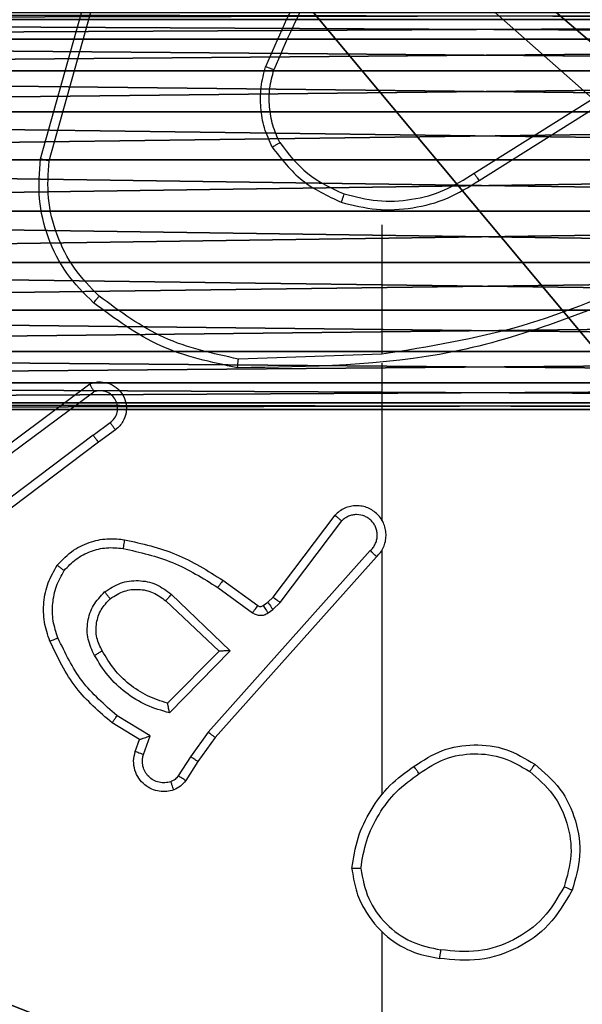
# Model space of a CAD drawing. Units: centimetres. Extents: x -262 to 258, y -193 to 194.
# Drawn here: x 30 to 31, y -17 to -15 of the extents above; entities that cross this region are included whole.
import ezdxf

# ---------------------------------------------------------------- set-up
doc = ezdxf.new("R2010")
doc.units = ezdxf.units.CM
doc.header["$LTSCALE"] = 2.54
doc.layers.get('0').update_dxf_attribs({"true_color": 0xff5454})
doc.layers.add('VP-EQ', color=217, linetype='Continuous')

# ---------------------------------------------------------------- blocks, each defined once
blk = doc.blocks.new('Grupa_823')
at = {"color": 0}
mesh = blk.add_polyface(dxfattribs=at)
corners = [(-9.5943, 0.1226, -0.98), (-9.604, -8.036, -0.98), (-9.604, 0, -0.98), (-9.5943, -8.1586, -0.98), (-9.5656, 0.2423, -0.98), (-9.5656, -8.2783, -0.98), (-9.5185, 0.3559, -0.98), (-9.5185, -8.3919, -0.98), (-9.4543, -8.4968, -0.98), (-9.4543, 0.4608, -0.98), (-9.3744, 0.5544, -0.98), (-9.3744, -8.5904, -0.98), (-9.2808, 0.6343, -0.98), (-9.2808, -8.6703, -0.98), (-9.1759, 0.6985, -0.98), (-9.1759, -8.7345, -0.98), (-9.0623, -8.7816, -0.98), (-9.0623, 0.7456, -0.98), (-8.9426, 0.7743, -0.98), (-8.9426, -8.8103, -0.98), (-8.82, 0.784, -0.98), (-8.82, -8.82, -0.98), (-0.784, 0.784, -0.98), (-0.784, -8.82, -0.98), (-0.6614, 0.7743, -0.98), (-0.6614, -8.8103, -0.98), (-0.5417, 0.7456, -0.98), (-0.5417, -8.7816, -0.98), (-0.4281, 0.6985, -0.98), (-0.4281, -8.7345, -0.98), (-0.3232, 0.6343, -0.98), (-0.3232, -8.6703, -0.98), (-0.2296, -8.5904, -0.98), (-0.2296, 0.5544, -0.98), (-0.1497, -8.4968, -0.98), (-0.1497, 0.4608, -0.98), (-0.0855, 0.3559, -0.98), (-0.0855, -8.3919, -0.98), (-0.0384, -8.2783, -0.98), (-0.0384, 0.2423, -0.98), (-0.0097, 0.1226, -0.98), (-0.0097, -8.1586, -0.98), (0, -8.036, -0.98), (0, 0, -0.98)]
mesh.append_faces([[corners[k] for k in face] for face in [(0, 1, 2), (42, 40, 43)]], dxfattribs={"vtx0": -1, "color": 0})
mesh.append_faces([[corners[k] for k in face] for face in [(1, 0, 3), (3, 4, 5), (5, 6, 7), (7, 6, 8), (8, 10, 11), (11, 12, 13), (13, 14, 15), (15, 14, 16), (16, 18, 19), (19, 20, 21), (21, 22, 23), (23, 24, 25), (25, 26, 27), (27, 28, 29), (29, 30, 31), (31, 30, 32), (32, 33, 34), (34, 36, 37), (37, 36, 38), (38, 40, 41), (41, 40, 42)]], dxfattribs={"vtx0": -1, "vtx1": -1, "color": 0})
mesh.append_faces([[corners[k] for k in face] for face in [(3, 0, 4), (5, 4, 6), (8, 6, 9), (8, 9, 10), (11, 10, 12), (13, 12, 14), (16, 14, 17), (16, 17, 18), (19, 18, 20), (21, 20, 22), (23, 22, 24), (25, 24, 26), (27, 26, 28), (29, 28, 30), (32, 30, 33), (34, 33, 35), (34, 35, 36), (38, 36, 39), (38, 39, 40)]], dxfattribs={"vtx0": -1, "vtx2": -1, "color": 0})
mesh = blk.add_polyface(dxfattribs=at)
corners = [(-9.604, -8.036), (-9.5943, 0.1226), (-9.604, 0), (-9.5943, -8.1586), (-9.5656, -8.2783), (-9.5656, 0.2423), (-9.5185, 0.3559), (-9.5185, -8.3919), (-9.4543, -8.4968), (-9.4543, 0.4608), (-9.3744, 0.5544), (-9.3744, -8.5904), (-9.2808, 0.6343), (-9.2808, -8.6703), (-9.1759, -8.7345), (-9.1759, 0.6985), (-9.0623, -8.7816), (-9.0623, 0.7456), (-8.9426, 0.7743), (-8.9426, -8.8103), (-8.82, 0.784), (-8.82, -8.82), (-0.784, 0.784), (-0.784, -8.82), (-0.6614, 0.7743), (-0.6614, -8.8103), (-0.5417, -8.7816), (-0.5417, 0.7456), (-0.4281, -8.7345), (-0.4281, 0.6985), (-0.3232, -8.6703), (-0.3232, 0.6343), (-0.2296, -8.5904), (-0.2296, 0.5544), (-0.1497, -8.4968), (-0.1497, 0.4608), (-0.0855, -8.3919), (-0.0855, 0.3559), (-0.0384, -8.2783), (-0.0384, 0.2423), (-0.0097, -8.1586), (-0.0097, 0.1226), (0, -8.036), (0, 0)]
mesh.append_faces([[corners[k] for k in face] for face in [(0, 1, 2), (41, 42, 43)]], dxfattribs={"vtx0": -1, "color": 0})
mesh.append_faces([[corners[k] for k in face] for face in [(1, 4, 5), (5, 4, 6), (6, 8, 9), (9, 8, 10), (10, 11, 12), (12, 14, 15), (15, 16, 17), (17, 16, 18), (18, 19, 20), (20, 21, 22), (22, 23, 24), (24, 26, 27), (27, 28, 29), (29, 30, 31), (31, 32, 33), (33, 34, 35), (35, 36, 37), (37, 38, 39), (39, 40, 41)]], dxfattribs={"vtx0": -1, "vtx1": -1, "color": 0})
mesh.append_faces([[corners[k] for k in face] for face in [(1, 0, 3), (1, 3, 4), (6, 4, 7), (6, 7, 8), (10, 8, 11), (12, 11, 13), (12, 13, 14), (15, 14, 16), (18, 16, 19), (20, 19, 21), (22, 21, 23), (24, 23, 25), (24, 25, 26), (27, 26, 28), (29, 28, 30), (31, 30, 32), (33, 32, 34), (35, 34, 36), (37, 36, 38), (39, 38, 40), (41, 40, 42)]], dxfattribs={"vtx0": -1, "vtx2": -1, "color": 0})
blk = doc.blocks.new('3DGeom_948_Defintion')
at = {"color": 18, "true_color": 0x010101, "xscale": 263.2124301932727, "yscale": 263.2124301932727, "zscale": 263.2124301932727, "rotation": 360}
blk.add_blockref('Grupa_823', (1262.1, 1051.53, 157.93), dxfattribs=at)
blk = doc.blocks.new('Group207')
at = {"color": 0, "extrusion": (4.53692e-17, -1.72255e-16, -1), "xscale": 0.003799212671171024, "yscale": 0.003799212671171024, "zscale": 0.003799212671171024, "rotation": 270}
blk.add_blockref('3DGeom_948_Defintion', (-185.6327, -91.8771, -169.7365), dxfattribs=at)
blk = doc.blocks.new('Group206')
at = {"color": 0}
blk.add_blockref('Group207', (0, 0), dxfattribs=at)
blk = doc.blocks.new('Grupuj_2')
at = {"color": 59, "true_color": 0x614a34}
mesh = blk.add_polyface(dxfattribs=at)
corners = [(0.0125, 8.6113), (0, 4.95), (0, 8.5), (0.1165, 4.9347), (0.0495, 8.7169), (0.1091, 8.8117), (0.1883, 8.8909), (0.225, 4.8897), (0.2831, 8.9505), (0.3182, 4.8182), (0.3887, 8.9875), (0.3897, 4.725), (0.5, 9), (0.4347, 4.6165), (0.45, 4.5), (0.1165, 4.0653), (0, 0.5), (0, 4.05), (0.0125, 0.3887), (0.0495, 0.2831), (0.1091, 0.1883), (0.1883, 0.1091), (0.225, 4.1103), (0.2831, 0.0495), (0.3182, 4.1818), (0.3887, 0.0125), (0.3897, 4.275), (0.5, 0), (0.4347, 4.3835), (4.05, 9), (4.05, 0), (4.0653, 8.8835), (4.0653, 0.1165), (4.1103, 8.775), (4.1103, 0.225), (4.1818, 8.6818), (4.1818, 0.3182), (4.275, 8.6103), (4.275, 0.3897), (4.3835, 8.5653), (4.3835, 0.4347), (4.5, 8.55), (4.5, 0.45), (4.6165, 8.5653), (4.6165, 0.4347), (4.725, 8.6103), (4.725, 0.3897), (4.8182, 8.6818), (4.8182, 0.3182), (4.8897, 8.775), (4.8897, 0.225), (4.9347, 8.8835), (4.9347, 0.1165), (4.95, 9), (4.95, 0), (8.5, 9), (8.5, 0), (8.55, 4.5), (8.6113, 8.9875), (8.5653, 4.6165), (8.6103, 4.725), (8.6818, 4.8182), (8.7169, 8.9505), (8.775, 4.8897), (8.8117, 8.8909), (8.8835, 4.9347), (8.8909, 8.8117), (9, 4.95), (8.9505, 8.7169), (8.9875, 8.6113), (9, 8.5), (8.6113, 0.0125), (8.5653, 4.3835), (8.6103, 4.275), (8.6818, 4.1818), (8.7169, 0.0495), (8.775, 4.1103), (8.8117, 0.1091), (8.8835, 4.0653), (8.8909, 0.1883), (9, 4.05), (8.9505, 0.2831), (8.9875, 0.3887), (9, 0.5)]
mesh.append_faces([[corners[k] for k in face] for face in [(0, 1, 2), (15, 16, 17), (67, 69, 70), (82, 80, 83)]], dxfattribs={"vtx0": -1, "color": 59})
mesh.append_faces([[corners[k] for k in face] for face in [(1, 0, 3), (3, 6, 7), (7, 8, 9), (9, 10, 11), (11, 12, 13), (13, 12, 14), (16, 15, 18), (18, 15, 19), (19, 15, 20), (20, 15, 21), (21, 22, 23), (23, 24, 25), (25, 26, 27), (27, 29, 30), (30, 31, 32), (32, 33, 34), (34, 35, 36), (36, 37, 38), (38, 39, 40), (40, 41, 42), (42, 43, 44), (44, 45, 46), (46, 47, 48), (48, 49, 50), (50, 51, 52), (52, 53, 54), (54, 55, 56), (57, 58, 59), (59, 58, 60), (60, 58, 61), (61, 62, 63), (63, 64, 65), (65, 66, 67), (71, 74, 75), (75, 76, 77), (77, 78, 79), (79, 80, 81), (81, 80, 82)]], dxfattribs={"vtx0": -1, "vtx1": -1, "color": 59})
mesh.append_faces([[corners[k] for k in face] for face in [(27, 14, 12), (56, 55, 57)]], dxfattribs={"vtx0": -1, "vtx1": -1, "vtx2": -1, "color": 59})
mesh.append_faces([[corners[k] for k in face] for face in [(3, 0, 4), (3, 4, 5), (3, 5, 6), (7, 6, 8), (9, 8, 10), (11, 10, 12), (21, 15, 22), (23, 22, 24), (25, 24, 26), (27, 26, 28), (27, 28, 14), (27, 12, 29), (30, 29, 31), (32, 31, 33), (34, 33, 35), (36, 35, 37), (38, 37, 39), (40, 39, 41), (42, 41, 43), (44, 43, 45), (46, 45, 47), (48, 47, 49), (50, 49, 51), (52, 51, 53), (54, 53, 55), (57, 55, 58), (61, 58, 62), (63, 62, 64), (65, 64, 66), (67, 66, 68), (67, 68, 69), (57, 71, 56), (71, 57, 72), (71, 72, 73), (71, 73, 74), (75, 74, 76), (77, 76, 78), (79, 78, 80)]], dxfattribs={"vtx0": -1, "vtx2": -1, "color": 59})
mesh = blk.add_polyface(dxfattribs=at)
corners = [(0.0125, 0.3887, 159), (0, 4.05, 159), (0, 0.5, 159), (0.1165, 4.0653, 159), (0.0495, 0.2831, 159), (0.1091, 0.1883, 159), (0.1883, 0.1091, 159), (0.225, 4.1103, 159), (0.2831, 0.0495, 159), (0.3182, 4.1818, 159), (0.3887, 0.0125, 159), (0.3897, 4.275, 159), (0.5, 0, 159), (0.4347, 4.3835, 159), (0.45, 4.5, 159), (0.1165, 4.9347, 159), (0, 8.5, 159), (0, 4.95, 159), (0.0125, 8.6113, 159), (0.0495, 8.7169, 159), (0.1091, 8.8117, 159), (0.1883, 8.8909, 159), (0.225, 4.8897, 159), (0.2831, 8.9505, 159), (0.3182, 4.8182, 159), (0.3887, 8.9875, 159), (0.3897, 4.725, 159), (0.5, 9, 159), (0.4347, 4.6165, 159), (4.05, 0, 159), (4.05, 9, 159), (4.0653, 0.1165, 159), (4.0653, 8.8835, 159), (4.1103, 0.225, 159), (4.1103, 8.775, 159), (4.1818, 0.3182, 159), (4.1818, 8.6818, 159), (4.275, 0.3897, 159), (4.275, 8.6103, 159), (4.3835, 0.4347, 159), (4.3835, 8.5653, 159), (4.5, 0.45, 159), (4.5, 8.55, 159), (4.6165, 0.4347, 159), (4.6165, 8.5653, 159), (4.725, 0.3897, 159), (4.725, 8.6103, 159), (4.8182, 0.3182, 159), (4.8182, 8.6818, 159), (4.8897, 0.225, 159), (4.8897, 8.775, 159), (4.9347, 0.1165, 159), (4.9347, 8.8835, 159), (4.95, 0, 159), (4.95, 9, 159), (8.5, 0, 159), (8.5, 9, 159), (8.55, 4.5, 159), (8.6113, 0.0125, 159), (8.5653, 4.3835, 159), (8.6103, 4.275, 159), (8.6818, 4.1818, 159), (8.7169, 0.0495, 159), (8.775, 4.1103, 159), (8.8117, 0.1091, 159), (8.8835, 4.0653, 159), (8.8909, 0.1883, 159), (9, 4.05, 159), (8.9505, 0.2831, 159), (8.9875, 0.3887, 159), (9, 0.5, 159), (8.6113, 8.9875, 159), (8.5653, 4.6165, 159), (8.6103, 4.725, 159), (8.6818, 4.8182, 159), (8.7169, 8.9505, 159), (8.775, 4.8897, 159), (8.8117, 8.8909, 159), (8.8835, 4.9347, 159), (8.8909, 8.8117, 159), (9, 4.95, 159), (8.9505, 8.7169, 159), (8.9875, 8.6113, 159), (9, 8.5, 159)]
mesh.append_faces([[corners[k] for k in face] for face in [(0, 1, 2), (15, 16, 17), (67, 69, 70), (82, 80, 83)]], dxfattribs={"vtx0": -1, "color": 59})
mesh.append_faces([[corners[k] for k in face] for face in [(1, 0, 3), (3, 6, 7), (7, 8, 9), (9, 10, 11), (11, 12, 13), (13, 12, 14), (16, 15, 18), (18, 15, 19), (19, 15, 20), (20, 15, 21), (21, 22, 23), (23, 24, 25), (25, 26, 27), (27, 29, 30), (30, 31, 32), (32, 33, 34), (34, 35, 36), (36, 37, 38), (38, 39, 40), (40, 41, 42), (42, 43, 44), (44, 45, 46), (46, 47, 48), (48, 49, 50), (50, 51, 52), (52, 53, 54), (54, 55, 56), (57, 58, 59), (59, 58, 60), (60, 58, 61), (61, 62, 63), (63, 64, 65), (65, 66, 67), (71, 74, 75), (75, 76, 77), (77, 78, 79), (79, 80, 81), (81, 80, 82)]], dxfattribs={"vtx0": -1, "vtx1": -1, "color": 59})
mesh.append_faces([[corners[k] for k in face] for face in [(27, 14, 12), (56, 55, 57)]], dxfattribs={"vtx0": -1, "vtx1": -1, "vtx2": -1, "color": 59})
mesh.append_faces([[corners[k] for k in face] for face in [(3, 0, 4), (3, 4, 5), (3, 5, 6), (7, 6, 8), (9, 8, 10), (11, 10, 12), (21, 15, 22), (23, 22, 24), (25, 24, 26), (27, 26, 28), (27, 28, 14), (27, 12, 29), (30, 29, 31), (32, 31, 33), (34, 33, 35), (36, 35, 37), (38, 37, 39), (40, 39, 41), (42, 41, 43), (44, 43, 45), (46, 45, 47), (48, 47, 49), (50, 49, 51), (52, 51, 53), (54, 53, 55), (57, 55, 58), (61, 58, 62), (63, 62, 64), (65, 64, 66), (67, 66, 68), (67, 68, 69), (57, 71, 56), (71, 57, 72), (71, 72, 73), (71, 73, 74), (75, 74, 76), (77, 76, 78), (79, 78, 80)]], dxfattribs={"vtx0": -1, "vtx2": -1, "color": 59})
blk = doc.blocks.new('3DGeom_50_Defintion')
at = {"color": 0, "xscale": 15.97484243193843, "yscale": 15.97484243193843, "zscale": 15.97484243193843}
blk.add_blockref('Grupuj_2', (0, -143.774), dxfattribs=at)
blk = doc.blocks.new('Group19')
at = {"color": 59, "true_color": 0x614a34, "extrusion": (6.06957e-36, -6.12323e-17, -1), "xscale": 0.06259842651096856, "yscale": 0.06259842651096856, "zscale": 0.06259842651096856, "rotation": 180}
blk.add_blockref('3DGeom_50_Defintion', (-181.1327, -96.3771, -169.3365), dxfattribs=at)
blk = doc.blocks.new('Group18')
at = {"color": 0}
blk.add_blockref('Group19', (0, 0), dxfattribs=at)
blk = doc.blocks.new('3DGeom_280_Defintion')
at = {"color": 253, "true_color": 0xa8a8a8}
mesh = blk.add_polyface(dxfattribs=at)
corners = [(865.91, 57.73, 144.32), (0, 144.32, 144.32), (0, 57.73, 144.32), (2323.52, 1515.34, 144.32), (2236.93, 2381.25, 144.32), (2236.93, 1515.34, 144.32), (2323.52, 2381.25, 144.32), (-211.56, 251.28, 144.32), (-216.48, 2453.41, 144.32), (-216.48, 288.64, 144.32), (-212.86, 2485.52, 144.32), (-202.19, 2516.03, 144.32), (-197.14, 216.48, 144.32), (-184.99, 2543.39, 144.32), (-174.21, 186.59, 144.32), (-162.14, 2566.24, 144.32), (-144.32, 163.65, 144.32), (-134.78, 2583.44, 144.32), (-109.51, 149.24, 144.32), (-104.27, 2594.11, 144.32), (-72.16, 144.32, 144.32), (-72.16, 2597.73, 144.32), (2092.61, 2597.73, 144.32), (865.91, 144.32, 144.32), (1717.39, 144.32, 144.32), (2236.93, 663.86, 144.32), (2124.73, 2594.11, 144.32), (2155.23, 2583.44, 144.32), (2182.59, 2566.24, 144.32), (2205.45, 2543.39, 144.32), (2222.64, 2516.03, 144.32), (2233.31, 2485.52, 144.32), (2236.93, 2453.41, 144.32)]
mesh.append_faces([[corners[k] for k in face] for face in [(0, 1, 2), (4, 3, 6), (7, 8, 9)]], dxfattribs={"vtx0": -1, "color": 253})
mesh.append_faces([[corners[k] for k in face] for face in [(3, 4, 5), (8, 7, 10), (10, 7, 11), (11, 12, 13), (13, 14, 15), (15, 16, 17), (17, 18, 19), (19, 20, 21), (21, 1, 22), (23, 1, 0), (22, 25, 26), (26, 25, 27), (27, 25, 28), (28, 25, 29), (29, 25, 30), (30, 25, 31), (31, 25, 32), (32, 5, 4)]], dxfattribs={"vtx0": -1, "vtx1": -1, "color": 253})
mesh.append_faces([[corners[k] for k in face] for face in [(22, 1, 23)]], dxfattribs={"vtx0": -1, "vtx1": -1, "vtx2": -1, "color": 253})
mesh.append_faces([[corners[k] for k in face] for face in [(11, 7, 12), (13, 12, 14), (15, 14, 16), (17, 16, 18), (19, 18, 20), (21, 20, 1), (22, 23, 24), (22, 24, 25), (32, 25, 5)]], dxfattribs={"vtx0": -1, "vtx2": -1, "color": 253})
mesh = blk.add_polyface(dxfattribs=at)
corners = [(2323.52, 2381.25), (2236.93, 1515.34), (2236.93, 2381.25), (2323.52, 1515.34), (-212.86, 2485.52), (-216.48, 288.64), (-216.48, 2453.41), (-211.56, 251.28), (-202.19, 2516.03), (-197.14, 216.48), (-184.99, 2543.39), (-174.21, 186.59), (-162.14, 2566.24), (-144.32, 163.65), (-134.78, 2583.44), (-109.51, 149.24), (-104.27, 2594.11), (-72.16, 144.32), (-72.16, 2597.73), (2092.61, 2597.73), (0, 144.32), (865.91, 144.32), (1717.39, 144.32), (2236.93, 663.86), (2124.73, 2594.11), (2155.23, 2583.44), (2182.59, 2566.24), (2205.45, 2543.39), (2222.64, 2516.03), (2233.31, 2485.52), (2236.93, 2453.41), (865.91, 57.73), (0, 57.73)]
mesh.append_faces([[corners[k] for k in face] for face in [(1, 0, 3), (4, 5, 6), (20, 31, 32)]], dxfattribs={"vtx0": -1, "color": 253})
mesh.append_faces([[corners[k] for k in face] for face in [(0, 1, 2), (5, 4, 7), (7, 8, 9), (9, 10, 11), (11, 12, 13), (13, 14, 15), (15, 16, 17), (17, 19, 20), (21, 19, 22), (22, 19, 23), (23, 2, 1), (31, 20, 21)]], dxfattribs={"vtx0": -1, "vtx1": -1, "color": 253})
mesh.append_faces([[corners[k] for k in face] for face in [(20, 19, 21)]], dxfattribs={"vtx0": -1, "vtx1": -1, "vtx2": -1, "color": 253})
mesh.append_faces([[corners[k] for k in face] for face in [(7, 4, 8), (9, 8, 10), (11, 10, 12), (13, 12, 14), (15, 14, 16), (17, 16, 18), (17, 18, 19), (23, 19, 24), (23, 24, 25), (23, 25, 26), (23, 26, 27), (23, 27, 28), (23, 28, 29), (23, 29, 30), (23, 30, 2)]], dxfattribs={"vtx0": -1, "vtx2": -1, "color": 253})
blk = doc.blocks.new('Group194')
at = {"color": 253, "true_color": 0xa8a8a8, "xscale": 0.003464567066192275, "yscale": 0.003464567066192275, "zscale": 0.003464567066192275, "rotation": 180.0000000000009}
blk.add_blockref('3DGeom_280_Defintion', (188.8827, -86.8771, 9.8365), dxfattribs=at)
blk = doc.blocks.new('Group193')
at = {"color": 0}
blk.add_blockref('Group194', (0, 0), dxfattribs=at)
blk = doc.blocks.new('3DGeom_369_Defintion')
at = {"color": 254, "true_color": 0xe2e2e2}
mesh = blk.add_polyface(dxfattribs=at)
corners = [(7005.47, 7904.65, 2540), (6972.05, 8402.62, 2540), (6972.05, 7904.65, 2540), (6975.19, 8450.8, 2540), (6985.33, 8444.43, 2540), (6993.8, 8435.96, 2540), (7000.17, 8425.82, 2540), (7004.13, 8414.52, 2540), (7005.47, 8402.62, 2540), (6951.99, 8422.67, 2540), (6454.02, 8456.09, 2540), (6454.02, 8422.67, 2540), (6951.99, 8456.09, 2540), (6956.46, 8422.17, 2540), (6963.89, 8454.75, 2540), (6960.69, 8420.69, 2540), (6964.5, 8418.3, 2540), (6967.67, 8415.12, 2540), (6970.06, 8411.32, 2540), (6971.54, 8407.08, 2540)]
mesh.append_faces([[corners[k] for k in face] for face in [(0, 1, 2), (7, 0, 8), (9, 10, 11)]], dxfattribs={"vtx0": -1, "color": 254})
mesh.append_faces([[corners[k] for k in face] for face in [(3, 0, 4), (4, 0, 5), (5, 0, 6), (6, 0, 7), (10, 9, 12), (12, 13, 14), (14, 16, 3)]], dxfattribs={"vtx0": -1, "vtx1": -1, "color": 254})
mesh.append_faces([[corners[k] for k in face] for face in [(1, 0, 3)]], dxfattribs={"vtx0": -1, "vtx1": -1, "vtx2": -1, "color": 254})
mesh.append_faces([[corners[k] for k in face] for face in [(12, 9, 13), (14, 13, 15), (14, 15, 16), (3, 16, 17), (3, 17, 18), (3, 18, 19), (3, 19, 1)]], dxfattribs={"vtx0": -1, "vtx2": -1, "color": 254})
mesh = blk.add_polyface(dxfattribs=at)
corners = [(6951.99, 8456.09), (6587.7, 8422.67), (6587.7, 8456.09), (6951.99, 8422.67), (6963.89, 8454.75), (6956.46, 8422.17), (6960.69, 8420.69), (6964.5, 8418.3), (6975.19, 8450.8), (6967.67, 8415.12), (6970.06, 8411.32), (6971.54, 8407.08), (6972.05, 8402.62), (6972.05, 8038.33), (7005.47, 8038.33), (6985.33, 8444.43), (6993.8, 8435.96), (7000.17, 8425.82), (7004.13, 8414.52), (7005.47, 8402.62)]
mesh.append_faces([[corners[k] for k in face] for face in [(0, 1, 2), (14, 18, 19)]], dxfattribs={"vtx0": -1, "color": 254})
mesh.append_faces([[corners[k] for k in face] for face in [(1, 0, 3), (3, 4, 5), (5, 4, 6), (6, 4, 7), (7, 8, 9), (9, 8, 10), (10, 8, 11), (11, 8, 12), (12, 8, 13), (13, 8, 14)]], dxfattribs={"vtx0": -1, "vtx1": -1, "color": 254})
mesh.append_faces([[corners[k] for k in face] for face in [(3, 0, 4), (7, 4, 8), (14, 8, 15), (14, 15, 16), (14, 16, 17), (14, 17, 18)]], dxfattribs={"vtx0": -1, "vtx2": -1, "color": 254})
blk = doc.blocks.new('Group196')
at = {"color": 254, "true_color": 0xe2e2e2, "extrusion": (-1.19566e-30, -6.12323e-17, -1), "xscale": 0.01496062973352867, "yscale": 0.01496062973352867, "zscale": 0.01496062973352867}
blk.add_blockref('3DGeom_369_Defintion', (-285.4389, -213.3856, -38.3565), dxfattribs=at)
blk = doc.blocks.new('Group195')
at = {"color": 0}
blk.add_blockref('Group196', (0, 0), dxfattribs=at)
blk = doc.blocks.new('Group192')
at = {"color": 0}
for name in ['Group193', 'Group195']:
    blk.add_blockref(name, (0, 0), dxfattribs=at)
blk = doc.blocks.new('Grupuj_3')
at = {"color": 0, "rotation": 270.0000000000286}
for name in ['Group18', 'Group192', 'Group206']:
    blk.add_blockref(name, (239.2026, 213.9607, -0.3565), dxfattribs=at)
blk = doc.blocks.new('WD1426_')
at = {"color": 7, "linetype": 'Continuous', "lineweight": 25}
for p, q in [((429.5041, 8.0114), (429.6039, 8.3665)), ((429.5235, 8.0072), (429.6228, 8.3602)), ((430.4877, 7.9787), (430.7935, 8.171)), ((430.4989, 7.9621), (430.8043, 8.1542)), ((430.2783, 7.8618), (430.2783, 7.5682)), ((430.2783, 7.5684), (429.9528, 7.5574)), ((430.2783, 7.5481), (430.2783, 7.1926)), ((429.3853, 7.3305), (429.6155, 7.5009)), ((429.3977, 7.3149), (429.6251, 7.4831)), ((429.6233, 7.3846), (429.6622, 7.4132)), ((429.6742, 7.3971), (429.6353, 7.3686)), ((429.6233, 7.3846), (429.3235, 7.1585)), ((429.6353, 7.3686), (429.3367, 7.1434)), ((430.0319, 7.0174), (430.1722, 7.2032)), ((430.0479, 7.0052), (430.1875, 7.1902)), ((430.2522, 7.1229), (429.8843, 6.7116)), ((430.2783, 7.1235), (430.2783, 6.5693)), ((430.2664, 7.1089), (429.9, 6.6993)), ((429.9178, 7.0558), (429.9968, 6.9984)), ((429.9061, 7.0394), (429.9849, 6.9821)), ((429.8007, 7.0241), (429.934, 6.8957)), ((430.0199, 7.0059), (430.0319, 7.0174)), ((429.788, 7.0088), (429.909, 6.8953)), ((430.0089, 6.9983), (430.0199, 7.0059)), ((430.0203, 6.9816), (430.0312, 6.9892)), ((430.0312, 6.9892), (430.0479, 7.0052)), ((429.909, 6.8953), (429.7923, 6.7768)), ((429.934, 6.8957), (429.7967, 6.7549)), ((429.753, 6.7031), (429.6775, 6.7486)), ((429.7288, 6.6947), (429.6665, 6.7322)), ((429.7378, 6.6608), (429.753, 6.7031)), ((429.8843, 6.7116), (429.8444, 6.6557)), ((429.9, 6.6993), (429.8611, 6.6448)), ((429.719, 6.6677), (429.7288, 6.6947)), ((429.8444, 6.6557), (429.8165, 6.6122)), ((429.8611, 6.6448), (429.8335, 6.6017)), ((430.2783, 6.2591), (430.2783, 4.6618))]:
    blk.add_line(p, q, dxfattribs=at)
for points, knots in [([(430.2262, 8.5791), (430.1831, 8.5238), (430.0971, 8.4132), (430.0421, 8.2844), (430.0146, 8.2199)], [0, 0, 0, 0, 0.500014, 1, 1, 1, 1]), ([(430.2414, 8.566), (430.1995, 8.5123), (430.115, 8.4038), (430.0608, 8.2772), (430.0335, 8.2133)], [0, 0, 0, 0, 0.494675, 1, 1, 1, 1]), ([(430.0295, 8.038), (430.0231, 8.0523), (430.0103, 8.0809), (430.0026, 8.1274), (430.0026, 8.1746), (430.0106, 8.2048), (430.0146, 8.2199)], [0, 0, 0, 0, 0.249938, 0.500016, 0.750064, 1, 1, 1, 1]), ([(430.0335, 8.2133), (430.0333, 8.2133), (430.033, 8.2135), (430.0304, 8.2144), (430.0271, 8.2156), (430.0236, 8.2168), (430.0194, 8.2183), (430.0162, 8.2194), (430.0146, 8.2199)], [0, 0, 0, 0, 0.181432, 0.40809, 0.538718, 0.680902, 0.834929, 1, 1, 1, 1]), ([(430.0468, 8.0481), (430.041, 8.0611), (430.0295, 8.087), (430.0224, 8.1293), (430.0226, 8.1721), (430.0298, 8.1995), (430.0335, 8.2133)], [0, 0, 0, 0, 0.249986, 0.499991, 0.749984, 1, 1, 1, 1]), ([(430.0295, 8.038), (430.031, 8.0389), (430.0339, 8.0406), (430.0379, 8.0429), (430.0411, 8.0447), (430.0441, 8.0465), (430.0464, 8.0478), (430.0467, 8.048), (430.0468, 8.0481)], [0, 0, 0, 0, 0.167295, 0.322639, 0.465681, 0.596418, 0.822033, 1, 1, 1, 1]), ([(430.0468, 8.0481), (430.0664, 8.0228), (430.1057, 7.9722), (430.1638, 7.9454), (430.1928, 7.9319)], [0, 0, 0, 0, 0.500013, 1, 1, 1, 1]), ([(430.0295, 8.038), (430.0506, 8.0109), (430.0927, 7.9565), (430.1551, 7.9275), (430.1863, 7.913)], [0, 0, 0, 0, 0.499992, 1, 1, 1, 1]), ([(429.6243, 7.6849), (429.6028, 7.7064), (429.5599, 7.7493), (429.5189, 7.8315), (429.4968, 7.9206), (429.5017, 7.9811), (429.5041, 8.0114)], [0, 0, 0, 0, 0.25, 0.499997, 0.750002, 1, 1, 1, 1]), ([(429.5041, 8.0114), (429.5043, 8.0113), (429.5047, 8.0112), (429.5077, 8.0106), (429.5112, 8.0098), (429.5148, 8.0091), (429.5189, 8.0081), (429.522, 8.0075), (429.5235, 8.0072)], [0, 0, 0, 0, 0.202168, 0.435552, 0.564343, 0.701447, 0.846938, 1, 1, 1, 1]), ([(429.6372, 7.7), (429.6172, 7.7203), (429.577, 7.7609), (429.539, 7.8383), (429.5175, 7.9218), (429.5215, 7.9787), (429.5235, 8.0072)], [0, 0, 0, 0, 0.249868, 0.499993, 0.750139, 1, 1, 1, 1]), ([(430.1928, 7.9319), (430.2179, 7.9255), (430.2681, 7.9128), (430.3463, 7.917), (430.422, 7.9372), (430.4658, 7.9649), (430.4877, 7.9787)], [0, 0, 0, 0, 0.249972, 0.500005, 0.749985, 1, 1, 1, 1]), ([(430.4877, 7.9787), (430.4878, 7.9785), (430.488, 7.9782), (430.4897, 7.9758), (430.4917, 7.9728), (430.4938, 7.9698), (430.4962, 7.9661), (430.498, 7.9635), (430.4989, 7.9621)], [0, 0, 0, 0, 0.195119, 0.426104, 0.555718, 0.694678, 0.842739, 1, 1, 1, 1]), ([(430.1863, 7.913), (430.2129, 7.9063), (430.2661, 7.893), (430.3488, 7.8979), (430.429, 7.9186), (430.4756, 7.9476), (430.4989, 7.9621)], [0, 0, 0, 0, 0.2499168, 0.4999755, 0.7500453, 1, 1, 1, 1]), ([(430.1928, 7.9319), (430.1927, 7.9316), (430.1924, 7.9311), (430.191, 7.9267), (430.1888, 7.9204), (430.1871, 7.9155), (430.1863, 7.913)], [0, 0, 0, 0, 0.250247, 0.499847, 0.74972, 1, 1, 1, 1]), ([(430.9029, 7.7294), (430.7503, 7.6675), (430.4451, 7.5436), (430.1157, 7.5396), (429.951, 7.5375)], [0, 0, 0, 0, 0.500005, 1, 1, 1, 1]), ([(430.8945, 7.7472), (430.7955, 7.7046), (430.5975, 7.6194), (430.3847, 7.5853), (430.2783, 7.5682)], [0, 0, 0, 0, 0.499994, 1, 1, 1, 1]), ([(429.6243, 7.6849), (429.6245, 7.6852), (429.625, 7.6858), (429.6284, 7.6898), (429.6327, 7.6948), (429.6357, 7.6983), (429.6372, 7.7)], [0, 0, 0, 0, 0.279886, 0.559072, 0.779405, 1, 1, 1, 1]), ([(429.951, 7.5375), (429.8912, 7.5502), (429.7715, 7.5755), (429.6734, 7.6484), (429.6243, 7.6849)], [0, 0, 0, 0, 0.5000094, 1, 1, 1, 1]), ([(429.9528, 7.5574), (429.8951, 7.5698), (429.7796, 7.5946), (429.6847, 7.6649), (429.6372, 7.7)], [0, 0, 0, 0, 0.499979, 1, 1, 1, 1]), ([(429.951, 7.5375), (429.951, 7.5377), (429.9511, 7.5382), (429.9513, 7.5412), (429.9517, 7.5449), (429.952, 7.5485), (429.9524, 7.5528), (429.9527, 7.5558), (429.9528, 7.5574)], [0, 0, 0, 0, 0.20489, 0.439263, 0.567891, 0.704501, 0.848503, 1, 1, 1, 1]), ([(429.6155, 7.5009), (429.6194, 7.5023), (429.6273, 7.505), (429.6432, 7.5063), (429.6618, 7.5025), (429.6796, 7.4911), (429.6925, 7.4749), (429.6992, 7.4557), (429.699, 7.4347), (429.6929, 7.418), (429.684, 7.4053), (429.6775, 7.3999), (429.6742, 7.3971)], [0, 0, 0, 0, 0.072737, 0.142671, 0.273151, 0.39226, 0.499949, 0.623641, 0.735236, 0.854976, 0.924428, 1, 1, 1, 1]), ([(429.6155, 7.5009), (429.6155, 7.5008), (429.6156, 7.5006), (429.6162, 7.4994), (429.6171, 7.4977), (429.6188, 7.4947), (429.6215, 7.4898), (429.6239, 7.4853), (429.6251, 7.4831)], [0, 0, 0, 0, 0.132144, 0.262341, 0.390523, 0.516218, 0.761741, 1, 1, 1, 1]), ([(429.6622, 7.4132), (429.6658, 7.4164), (429.6729, 7.4228), (429.6785, 7.4364), (429.6792, 7.4508), (429.6748, 7.4647), (429.6658, 7.4761), (429.6534, 7.4836), (429.6391, 7.4866), (429.6298, 7.4843), (429.6251, 7.4831)], [0, 0, 0, 0, 0.1250817, 0.2500493, 0.3750689, 0.5000245, 0.6250184, 0.7500328, 0.8750374, 1, 1, 1, 1]), ([(429.6742, 7.3971), (429.674, 7.3973), (429.6736, 7.3978), (429.6708, 7.4015), (429.6669, 7.4068), (429.6638, 7.411), (429.6622, 7.4132)], [0, 0, 0, 0, 0.250238, 0.500255, 0.75017, 1, 1, 1, 1]), ([(429.6233, 7.3846), (429.6248, 7.3825), (429.628, 7.3783), (429.632, 7.373), (429.6347, 7.3693), (429.6351, 7.3689), (429.6353, 7.3686)], [0, 0, 0, 0, 0.25029, 0.50016, 0.749715, 1, 1, 1, 1]), ([(430.2664, 7.1089), (430.2696, 7.1122), (430.2758, 7.1186), (430.2825, 7.1304), (430.2868, 7.1432), (430.2884, 7.1566), (430.2873, 7.1701), (430.2836, 7.1831), (430.2773, 7.195), (430.2661, 7.2088), (430.251, 7.2189), (430.234, 7.224), (430.2206, 7.2252), (430.2071, 7.2237), (430.1941, 7.2195), (430.1821, 7.2128), (430.1755, 7.2064), (430.1722, 7.2032)], [0, 0, 0, 0, 0.062529, 0.125052, 0.187582, 0.250118, 0.312643, 0.37516, 0.437677, 0.500235, 0.62229, 0.684216, 0.746522, 0.809291, 0.872472, 0.936027, 1, 1, 1, 1]), ([(430.1722, 7.2032), (430.1722, 7.2032), (430.1724, 7.203), (430.1736, 7.202), (430.1765, 7.1996), (430.1816, 7.1952), (430.1855, 7.1919), (430.1875, 7.1902)], [0, 0, 0, 0, 0.128582, 0.256251, 0.507726, 0.755385, 1, 1, 1, 1]), ([(430.2522, 7.1229), (430.2545, 7.1252), (430.2589, 7.1296), (430.2637, 7.1378), (430.2669, 7.1467), (430.2683, 7.156), (430.2677, 7.1655), (430.2652, 7.1746), (430.261, 7.1831), (430.2551, 7.1905), (430.2479, 7.1967), (430.2369, 7.2027), (430.2243, 7.2053), (430.2118, 7.204), (430.2028, 7.2011), (430.1944, 7.1966), (430.1898, 7.1923), (430.1875, 7.1902)], [0, 0, 0, 0, 0.062511, 0.125045, 0.187622, 0.250161, 0.312668, 0.375209, 0.437719, 0.500322, 0.56284, 0.625321, 0.749817, 0.812249, 0.874807, 0.937421, 1, 1, 1, 1]), ([(430.2813, 7.1864), (430.2812, 7.1869), (430.2805, 7.1892), (430.2793, 7.1911), (430.2783, 7.1926)], [0, 0, 0, 0, 0.2594756, 1, 1, 1, 1]), ([(429.5417, 7.0899), (429.5535, 7.1021), (429.5758, 7.1253), (429.6179, 7.1441), (429.6579, 7.1518), (429.683, 7.1491), (429.6947, 7.1478)], [0, 0, 0, 0, 0.294153, 0.558941, 0.794226, 1, 1, 1, 1]), ([(429.6947, 7.1478), (429.6947, 7.1475), (429.6945, 7.1469), (429.6937, 7.1424), (429.6926, 7.1357), (429.6917, 7.1306), (429.6912, 7.128)], [0, 0, 0, 0, 0.250126, 0.500162, 0.749784, 1, 1, 1, 1]), ([(429.6947, 7.1478), (429.7345, 7.1388), (429.8141, 7.1207), (429.8832, 7.0774), (429.9178, 7.0558)], [0, 0, 0, 0, 0.500193, 1, 1, 1, 1]), ([(429.5577, 7.0779), (429.5663, 7.087), (429.5836, 7.1051), (429.6172, 7.1224), (429.6539, 7.1314), (429.6788, 7.1291), (429.6912, 7.128)], [0, 0, 0, 0, 0.250031, 0.499971, 0.749957, 1, 1, 1, 1]), ([(429.6912, 7.128), (429.7295, 7.1192), (429.8061, 7.1018), (429.8728, 7.0602), (429.9061, 7.0394)], [0, 0, 0, 0, 0.499987, 1, 1, 1, 1]), ([(430.2664, 7.1089), (430.2663, 7.1091), (430.2659, 7.1095), (430.2635, 7.1117), (430.2608, 7.1144), (430.2583, 7.1169), (430.2554, 7.1198), (430.2533, 7.1219), (430.2522, 7.1229)], [0, 0, 0, 0, 0.219962, 0.459106, 0.586358, 0.719204, 0.856933, 1, 1, 1, 1]), ([(429.5252, 6.9178), (429.5203, 6.9321), (429.5107, 6.9606), (429.5101, 7.0061), (429.5193, 7.0507), (429.5343, 7.0768), (429.5417, 7.0899)], [0, 0, 0, 0, 0.249989, 0.500007, 0.750029, 1, 1, 1, 1]), ([(429.5417, 7.0899), (429.5419, 7.0897), (429.5423, 7.0894), (429.5451, 7.0873), (429.5482, 7.085), (429.551, 7.0828), (429.5542, 7.0804), (429.5565, 7.0788), (429.5577, 7.0779)], [0, 0, 0, 0, 0.226903, 0.468745, 0.595647, 0.726716, 0.861642, 1, 1, 1, 1]), ([(429.5435, 6.9251), (429.5393, 6.9378), (429.5308, 6.9631), (429.5305, 7.0034), (429.5382, 7.0429), (429.5512, 7.0663), (429.5577, 7.0779)], [0, 0, 0, 0, 0.249878, 0.499977, 0.750118, 1, 1, 1, 1]), ([(429.9178, 7.0558), (429.9176, 7.0556), (429.9173, 7.055), (429.9146, 7.0513), (429.9107, 7.0458), (429.9076, 7.0416), (429.9061, 7.0394)], [0, 0, 0, 0, 0.250163, 0.49992, 0.74974, 1, 1, 1, 1]), ([(429.6493, 7.0292), (429.6609, 7.0367), (429.6842, 7.0518), (429.726, 7.0571), (429.7674, 7.0489), (429.7896, 7.0324), (429.8007, 7.0241)], [0, 0, 0, 0, 0.250331, 0.500136, 0.750084, 1, 1, 1, 1]), ([(429.6622, 7.014), (429.6726, 7.0206), (429.692, 7.033), (429.727, 7.0368), (429.7608, 7.0299), (429.779, 7.0158), (429.788, 7.0088)], [0, 0, 0, 0, 0.26517, 0.500006, 0.752762, 1, 1, 1, 1]), ([(429.6265, 6.8855), (429.6208, 6.8975), (429.6094, 6.9215), (429.6093, 6.9619), (429.6218, 7.0004), (429.6402, 7.0196), (429.6493, 7.0292)], [0, 0, 0, 0, 0.24997, 0.4999, 0.749718, 1, 1, 1, 1]), ([(429.6441, 6.8956), (429.6393, 6.9052), (429.6295, 6.9252), (429.6294, 6.9586), (429.6398, 6.9904), (429.6547, 7.006), (429.6622, 7.014)], [0, 0, 0, 0, 0.246844, 0.507817, 0.749896, 1, 1, 1, 1]), ([(429.6622, 7.014), (429.662, 7.0142), (429.6616, 7.0147), (429.6586, 7.0181), (429.6544, 7.0232), (429.651, 7.0272), (429.6493, 7.0292)], [0, 0, 0, 0, 0.250251, 0.500128, 0.749831, 1, 1, 1, 1]), ([(429.8007, 7.0241), (429.7996, 7.0228), (429.7975, 7.0202), (429.7946, 7.0168), (429.7923, 7.0139), (429.7901, 7.0112), (429.7884, 7.0092), (429.7881, 7.0089), (429.788, 7.0088)], [0, 0, 0, 0, 0.165371, 0.319652, 0.461839, 0.59234, 0.818876, 1, 1, 1, 1]), ([(430.0319, 7.0174), (430.0322, 7.0172), (430.0328, 7.0167), (430.0371, 7.0134), (430.0423, 7.0094), (430.046, 7.0066), (430.0479, 7.0052)], [0, 0, 0, 0, 0.279677, 0.558926, 0.779608, 1, 1, 1, 1]), ([(429.9968, 6.9984), (429.9965, 6.9981), (429.9961, 6.9974), (429.9929, 6.9931), (429.989, 6.9877), (429.9863, 6.9839), (429.9849, 6.9821)], [0, 0, 0, 0, 0.279897, 0.559195, 0.779628, 1, 1, 1, 1]), ([(429.9968, 6.9984), (429.9977, 6.9979), (429.9994, 6.9968), (430.0026, 6.9963), (430.006, 6.9966), (430.0079, 6.9977), (430.0089, 6.9983)], [0, 0, 0, 0, 0.237772, 0.482979, 0.738021, 1, 1, 1, 1]), ([(430.0089, 6.9983), (430.0091, 6.9979), (430.0095, 6.9973), (430.0125, 6.9928), (430.0163, 6.9874), (430.0189, 6.9835), (430.0203, 6.9816)], [0, 0, 0, 0, 0.280005, 0.559063, 0.779614, 1, 1, 1, 1]), ([(430.0199, 7.0059), (430.0201, 7.0055), (430.0205, 7.0049), (430.0235, 7.0004), (430.0273, 6.995), (430.0299, 6.9911), (430.0312, 6.9892)], [0, 0, 0, 0, 0.280005, 0.559063, 0.779614, 1, 1, 1, 1]), ([(429.9849, 6.9821), (429.9877, 6.9804), (429.9931, 6.9772), (430.0025, 6.9758), (430.012, 6.977), (430.0175, 6.9801), (430.0203, 6.9816)], [0, 0, 0, 0, 0.249924, 0.500085, 0.74992, 1, 1, 1, 1]), ([(429.5252, 6.9178), (429.5255, 6.9179), (429.5261, 6.918), (429.5303, 6.9197), (429.5364, 6.9222), (429.5411, 6.9241), (429.5435, 6.9251)], [0, 0, 0, 0, 0.250334, 0.500193, 0.74996, 1, 1, 1, 1]), ([(429.6775, 6.7486), (429.6491, 6.7733), (429.5922, 6.8229), (429.5598, 6.891), (429.5435, 6.9251)], [0, 0, 0, 0, 0.500003, 1, 1, 1, 1]), ([(429.6665, 6.7322), (429.6373, 6.7573), (429.5771, 6.8091), (429.5428, 6.8809), (429.5252, 6.9178)], [0, 0, 0, 0, 0.485396, 1, 1, 1, 1]), ([(429.6265, 6.8855), (429.6281, 6.8864), (429.6313, 6.8882), (429.6355, 6.8906), (429.6388, 6.8925), (429.6417, 6.8942), (429.6437, 6.8953), (429.6439, 6.8955), (429.6441, 6.8956)], [0, 0, 0, 0, 0.18034, 0.344809, 0.493482, 0.626327, 0.844504, 1, 1, 1, 1]), ([(429.7967, 6.7549), (429.779, 6.76), (429.7434, 6.7703), (429.6962, 6.8001), (429.6552, 6.838), (429.636, 6.8697), (429.6265, 6.8855)], [0, 0, 0, 0, 0.249908, 0.499969, 0.75007, 1, 1, 1, 1]), ([(429.7923, 6.7768), (429.7768, 6.7818), (429.7457, 6.7919), (429.7045, 6.8191), (429.669, 6.8533), (429.6524, 6.8815), (429.6441, 6.8956)], [0, 0, 0, 0, 0.250016, 0.499988, 0.750025, 1, 1, 1, 1]), ([(429.934, 6.8957), (429.9304, 6.8956), (429.9244, 6.8956), (429.9177, 6.8953), (429.9136, 6.8953), (429.911, 6.8953), (429.9093, 6.8952), (429.9091, 6.8953), (429.909, 6.8953)], [0, 0, 0, 0, 0.3084496, 0.5017175, 0.6412077, 0.7696938, 0.8888077, 1, 1, 1, 1]), ([(429.7967, 6.7549), (429.7964, 6.7569), (429.7956, 6.7603), (429.7946, 6.7655), (429.7937, 6.7697), (429.793, 6.7731), (429.7926, 6.7752), (429.7924, 6.7765), (429.7924, 6.7767), (429.7923, 6.7768)], [0, 0, 0, 0, 0.177275, 0.320059, 0.500967, 0.636513, 0.764494, 0.885437, 1, 1, 1, 1]), ([(429.6665, 6.7322), (429.6666, 6.7324), (429.6669, 6.7328), (429.6686, 6.7353), (429.6706, 6.7383), (429.6726, 6.7413), (429.675, 6.7447), (429.6767, 6.7473), (429.6775, 6.7486)], [0, 0, 0, 0, 0.206473, 0.441771, 0.570249, 0.706238, 0.849685, 1, 1, 1, 1]), ([(429.7288, 6.6947), (429.7289, 6.6947), (429.7291, 6.6948), (429.7308, 6.6953), (429.7334, 6.6962), (429.7374, 6.6976), (429.744, 6.6998), (429.7497, 6.7019), (429.753, 6.7031)], [0, 0, 0, 0, 0.111477, 0.229961, 0.358136, 0.497839, 0.702727, 1, 1, 1, 1]), ([(429.9, 6.6993), (429.8999, 6.6995), (429.8995, 6.6997), (429.8972, 6.7015), (429.8943, 6.7037), (429.8914, 6.706), (429.888, 6.7086), (429.8856, 6.7106), (429.8843, 6.7116)], [0, 0, 0, 0, 0.198436, 0.43079, 0.560056, 0.698069, 0.844626, 1, 1, 1, 1]), ([(430.3514, 6.634), (430.3723, 6.6474), (430.4137, 6.674), (430.4875, 6.6859), (430.5617, 6.6766), (430.6042, 6.6512), (430.6255, 6.6385)], [0, 0, 0, 0, 0.251952, 0.498539, 0.74885, 1, 1, 1, 1]), ([(429.8063, 6.5803), (429.801, 6.5789), (429.7903, 6.576), (429.773, 6.5767), (429.7557, 6.5817), (429.7395, 6.5917), (429.7261, 6.6063), (429.7173, 6.6249), (429.7138, 6.6464), (429.7173, 6.6605), (429.719, 6.6677)], [0, 0, 0, 0, 0.105955, 0.217335, 0.334136, 0.456413, 0.58419, 0.717341, 0.855948, 1, 1, 1, 1]), ([(429.719, 6.6677), (429.7193, 6.6676), (429.7199, 6.6673), (429.7242, 6.6657), (429.7304, 6.6634), (429.7353, 6.6616), (429.7378, 6.6608)], [0, 0, 0, 0, 0.250106, 0.500123, 0.750025, 1, 1, 1, 1]), ([(429.7996, 6.599), (429.7952, 6.5978), (429.7865, 6.5956), (429.7727, 6.597), (429.7599, 6.6018), (429.7489, 6.6101), (429.7407, 6.621), (429.7358, 6.6339), (429.7347, 6.6458), (429.7359, 6.6548), (429.7373, 6.6592), (429.7378, 6.6608)], [0, 0, 0, 0, 0.124828, 0.249708, 0.37462, 0.499758, 0.625329, 0.749719, 0.874692, 0.953619, 1, 1, 1, 1]), ([(429.8611, 6.6448), (429.8609, 6.6449), (429.8604, 6.6451), (429.8577, 6.6468), (429.8545, 6.6489), (429.8516, 6.6509), (429.8481, 6.6532), (429.8457, 6.6549), (429.8444, 6.6557)], [0, 0, 0, 0, 0.216781, 0.455118, 0.582622, 0.716202, 0.855558, 1, 1, 1, 1]), ([(430.3629, 6.6174), (430.3819, 6.6297), (430.4198, 6.6543), (430.4876, 6.6654), (430.5556, 6.6565), (430.5945, 6.6335), (430.6139, 6.622)], [0, 0, 0, 0, 0.250217, 0.500069, 0.750026, 1, 1, 1, 1]), ([(430.2105, 6.4023), (430.2141, 6.4255), (430.2212, 6.4719), (430.2518, 6.5359), (430.2945, 6.5925), (430.3324, 6.6202), (430.3514, 6.634)], [0, 0, 0, 0, 0.2499911, 0.5000039, 0.7499709, 1, 1, 1, 1]), ([(430.3629, 6.6174), (430.362, 6.6186), (430.3603, 6.6211), (430.3579, 6.6245), (430.3558, 6.6275), (430.3536, 6.6307), (430.3517, 6.6334), (430.3515, 6.6338), (430.3514, 6.634)], [0, 0, 0, 0, 0.145077, 0.28491, 0.418369, 0.546132, 0.784294, 1, 1, 1, 1]), ([(430.6255, 6.6385), (430.6253, 6.6383), (430.625, 6.6377), (430.6223, 6.6339), (430.6185, 6.6285), (430.6154, 6.6242), (430.6139, 6.622)], [0, 0, 0, 0, 0.250171, 0.499884, 0.749721, 1, 1, 1, 1]), ([(430.6255, 6.6385), (430.6459, 6.621), (430.6867, 6.5859), (430.7213, 6.5116), (430.7328, 6.4305), (430.7177, 6.3789), (430.7101, 6.353)], [0, 0, 0, 0, 0.2499765, 0.4999928, 0.7499937, 1, 1, 1, 1]), ([(429.8165, 6.6122), (429.8143, 6.6093), (429.8097, 6.6035), (429.803, 6.6005), (429.7996, 6.599)], [0, 0, 0, 0, 0.500005, 1, 1, 1, 1]), ([(429.8335, 6.6017), (429.8331, 6.6019), (429.8324, 6.6022), (429.8279, 6.605), (429.8223, 6.6085), (429.8184, 6.611), (429.8165, 6.6122)], [0, 0, 0, 0, 0.280109, 0.559212, 0.779659, 1, 1, 1, 1]), ([(430.2306, 6.4019), (430.2341, 6.4235), (430.2412, 6.4666), (430.2703, 6.5259), (430.3099, 6.5787), (430.3453, 6.6045), (430.3629, 6.6174)], [0, 0, 0, 0, 0.249906, 0.50001, 0.75008, 1, 1, 1, 1]), ([(430.6139, 6.622), (430.6325, 6.6059), (430.6698, 6.5736), (430.7018, 6.5059), (430.7124, 6.4316), (430.6987, 6.3842), (430.6918, 6.3605)], [0, 0, 0, 0, 0.249953, 0.499924, 0.74975, 1, 1, 1, 1]), ([(429.8063, 6.5803), (429.8062, 6.5806), (429.8059, 6.5812), (429.8044, 6.5854), (429.8022, 6.5916), (429.8005, 6.5965), (429.7996, 6.599)], [0, 0, 0, 0, 0.250176, 0.499975, 0.749744, 1, 1, 1, 1]), ([(429.8335, 6.6017), (429.8298, 6.597), (429.8226, 6.5876), (429.8117, 6.5827), (429.8063, 6.5803)], [0, 0, 0, 0, 0.500106, 1, 1, 1, 1]), ([(430.2306, 6.4019), (430.2291, 6.4019), (430.2261, 6.4019), (430.222, 6.4019), (430.2184, 6.4019), (430.2145, 6.402), (430.2113, 6.4021), (430.2107, 6.4022), (430.2105, 6.4023)], [0, 0, 0, 0, 0.1437231, 0.2824493, 0.4153412, 0.5428068, 0.7817919, 1, 1, 1, 1]), ([(430.2105, 6.4023), (430.2129, 6.3859), (430.2175, 6.3542), (430.2418, 6.299), (430.2854, 6.2468), (430.3476, 6.2096), (430.3902, 6.2017), (430.4095, 6.1982)], [0, 0, 0, 0, 0.1604628, 0.3108883, 0.5804161, 0.810172, 1, 1, 1, 1]), ([(430.2306, 6.4019), (430.235, 6.3787), (430.2438, 6.3325), (430.2858, 6.2744), (430.3434, 6.232), (430.3895, 6.2224), (430.4125, 6.2176)], [0, 0, 0, 0, 0.250303, 0.500083, 0.750044, 1, 1, 1, 1]), ([(430.7101, 6.353), (430.6939, 6.3252), (430.6632, 6.2723), (430.5873, 6.2187), (430.5007, 6.1893), (430.4399, 6.1952), (430.4095, 6.1982)], [0, 0, 0, 0, 0.262735, 0.499965, 0.750391, 1, 1, 1, 1]), ([(430.6918, 6.3605), (430.6776, 6.3359), (430.6492, 6.2869), (430.579, 6.2366), (430.4971, 6.2094), (430.4407, 6.2149), (430.4125, 6.2176)], [0, 0, 0, 0, 0.2502495, 0.5000715, 0.7500235, 1, 1, 1, 1]), ([(430.7101, 6.353), (430.7099, 6.3531), (430.7094, 6.3532), (430.7064, 6.3544), (430.7029, 6.3558), (430.6997, 6.3572), (430.6959, 6.3588), (430.6932, 6.3599), (430.6918, 6.3605)], [0, 0, 0, 0, 0.216644, 0.454908, 0.582451, 0.716148, 0.855464, 1, 1, 1, 1]), ([(430.4095, 6.1982), (430.4096, 6.1984), (430.4097, 6.1989), (430.4102, 6.2021), (430.4107, 6.2058), (430.4113, 6.2093), (430.4119, 6.2133), (430.4123, 6.2161), (430.4125, 6.2176)], [0, 0, 0, 0, 0.219182, 0.458062, 0.585784, 0.718498, 0.856883, 1, 1, 1, 1])]:
    blk.add_open_spline(points, degree=3, knots=knots, dxfattribs=at)
blk = doc.blocks.new('WD1426_ 2D')
at = {"layer": 'VP-EQ', "color": 0}
blk.add_blockref('WD1426_', (147.9194, 637.3033), dxfattribs=at)

msp = doc.modelspace()

# ---------------------------------------------------------------- block references
at = {"color": 0}
msp.add_blockref('Grupuj_3', (-116.5619, -43.4523, 0.0565), dxfattribs=at)
at = {"layer": 'VP-EQ', "color": 0}
msp.add_blockref('WD1426_ 2D', (-547.6683, -660.3205), dxfattribs=at)

doc.saveas('drawing.dxf')
